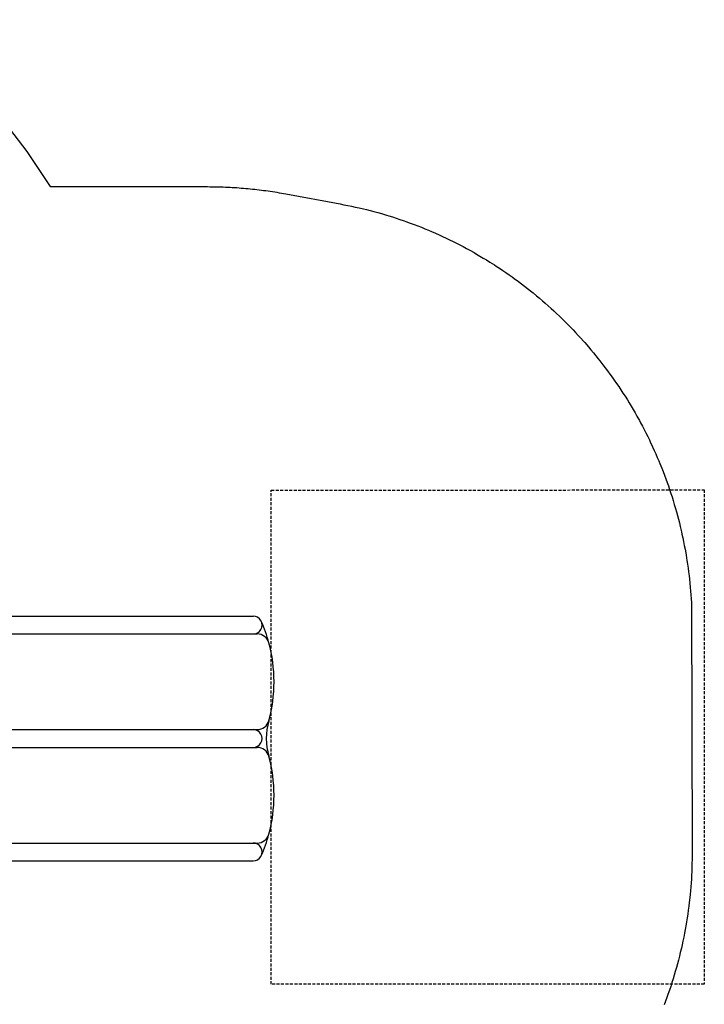
# Model space of a CAD drawing. Extents: x 5467 to 5925, y -5566 to -5220.
# Drawn here: x 5810 to 5925, y -5413 to -5249 of the extents above; entities that cross this region are included whole.
import ezdxf

# ---------------------------------------------------------------- set-up
doc = ezdxf.new("R2010")
doc.units = 0
doc.header["$MEASUREMENT"] = 0
doc.linetypes.add('DASHED', pattern=[0.75, 0.5, -0.25])
doc.layers.get('0').update_dxf_attribs({"color": 5, "linetype": 'CONTINUOUS'})
for name, color, linetype in [('2D_PBPOST', 5, 'CONTINUOUS'), ('2D_PBSLIDE', 3, 'CONTINUOUS'), ('2D_PBVINYL', 250, 'CONTINUOUS'), ('2D_STAINLESS', 132, 'CONTINUOUS'), ('ATTACHMENTPOINTS', 5, 'CONTINUOUS'), ('CPSC_SITDOWN', 6, 'CONTINUOUS'), ('EXITZONE_01', 1, 'DASHED'), ('EXITZONE_CSA03-1', 203, 'DASHED'), ('PHASE-1', 6, 'CONTINUOUS'), ('SAP_INTERNAL', 7, 'CONTINUOUS')]:
    doc.layers.add(name, color=color, linetype=linetype)
doc.styles.add('100', font='DCI.shx')

# ---------------------------------------------------------------- blocks, each defined once
blk = doc.blocks.new('PBSDPS06')
blk.add_line((39.69, -2.53), (39.68, -2.53))
at = {"layer": '2D_PBPOST'}
for p, q in [((2.02, -0.34), (2.01, -0.38)), ((37.94, -0.34), (37.95, -0.38)), ((0.31, -2.02), (0.27, -1.76)), ((39.65, -2.02), (39.69, -1.76))]:
    blk.add_line(p, q, dxfattribs=at)
for points in [[(1.65, -1.23), (1.65, -2.63), (5.35, -2.63), (5.35, -2.81), (1.47, -2.81), (1.47, -1.44)], [(1.76, -0.29), (2.02, -0.33), (2.02, -0.34)], [(38.31, -1.23), (38.31, -2.63), (34.61, -2.63), (34.61, -2.81), (38.49, -2.81), (38.49, -1.44)], [(38.2, -0.29), (37.94, -0.33), (37.94, -0.34)], [(1.65, -2.63), (5.35, -2.63), (5.35, -2.81), (1.47, -2.81)]]:
    blk.add_lwpolyline(points, dxfattribs=at)
for centre, radius, start, end in [((-0.07, 0.07), 1.86, 280.882, 348.8908), ((0.05, -0.05), 1.99, 277.5043, 350.5346), ((39.91, -0.05), 1.99, 189.4654, 262.4957), ((40.03, 0.07), 1.86, 191.1092, 259.118)]:
    blk.add_arc(centre, radius, start, end, dxfattribs=at)
at = {"layer": '2D_PBSLIDE'}
for p, q in [((-0.72, -3.04), (-0.72, -11.04)), ((40.28, -3.04), (40.28, -11.04)), ((-0.72, -10.75), (-0.72, -92.49)), ((40.28, -10.75), (40.28, -92.58)), ((2.28, -11.74), (2.28, -93.2)), ((18.28, -13.12), (18.28, -93.2)), ((21.28, -13.12), (21.28, -93.2)), ((37.28, -11.65), (37.28, -93.2))]:
    blk.add_line(p, q, dxfattribs=at)
for points in [[(19.78, -3.6), (3.22, -3.6, -0.343736), (2.73, -3.22, 0.343736), (2.25, -2.84), (-0.15, -2.84, 0.414214), (-0.65, -3.34), (-0.65, -6.04, 0.414214), (-0.15, -6.54), (19.78, -6.54)], [(19.75, -1.84, -0.005173), (10.35, -2.07, 0.044223), (6.79, -2.43, 0.025385), (2.84, -3.4, 0.025385)], [(19.75, -1.84, 0.005173), (29.15, -2.07, -0.044223), (32.71, -2.43, -0.025385), (36.66, -3.4, -0.025385)], [(19.81, -3.6), (36.38, -3.6, 0.343736), (36.86, -3.22, -0.343736), (37.35, -2.84), (39.74, -2.84, -0.414214), (40.24, -3.34), (40.24, -6.04, -0.414214), (39.74, -6.54), (19.81, -6.54)], [(19.75, -13.09, 0.000444), (13.85, -13.23, 0.021393), (5.87, -13.37, -0.396745), (1.62, -10.13, 0.125746), (0.01, -6.49)], [(19.75, -13.09, -0.000444), (25.65, -13.23, -0.021393), (33.63, -13.37, 0.396745), (37.88, -10.13, -0.125746), (39.49, -6.49)]]:
    blk.add_lwpolyline(points, format="xyb", dxfattribs=at)
for centre, radius, start, end in [((0.78, -92.49), 1.5, 179.9999, 0.0001), ((10.28, -71), 25, 246.084, 254.8783), ((4.28, -93.2), 2, 180, 254.8783), ((16.28, -93.2), 2, 285.1217, 0), ((19.78, -92.49), 1.5, 179.9999, 0.0001), ((23.28, -93.2), 2, 180, 254.8783), ((35.28, -93.2), 2, 285.1217, 0), ((29.28, -71), 25, 285.1217, 293.916), ((38.78, -92.49), 1.5, 179.9999, 0.0001), ((10.28, -71), 25, 254.8783, 285.1217), ((19.78, -104.69), 10, 72.6729, 107.3271), ((29.28, -71), 25, 254.8783, 285.1217)]:
    blk.add_arc(centre, radius, start, end, dxfattribs=at)
at = {"layer": '2D_PBVINYL', "elevation": 1.69}
blk.add_lwpolyline([(5, -2.82), (0, -2.82), (0, -1.75), (0.06, -1.75, 0.205873), (1.23, -1.24, 0.177695), (1.74, -0.06), (38.21, -0.06), (38.21, -0.08, 0.053146), (38.23, -0.25), (38.25, -0.36, 0.327799), (39.74, -1.74)], format="xyb", dxfattribs=at)
blk.add_lwpolyline([(39.74, -1.74), (39.74, -2.82), (34.5, -2.82)], dxfattribs=at)
blk.add_lwpolyline([(39.74, -1.74), (39.74, -2.82), (34.5, -2.82)], dxfattribs=at)
at = {"layer": '2D_STAINLESS'}
for points in [[(4.97, -2.78), (4.97, -2.53), (4.23, -2.53), (4.23, -2.78)], [(4.97, -2.78), (4.97, -2.53), (4.23, -2.53), (4.23, -2.78)], [(34.99, -2.78), (34.99, -2.53), (35.73, -2.53), (35.73, -2.78)]]:
    blk.add_lwpolyline(points, close=True, dxfattribs=at)
at = {"layer": 'ATTACHMENTPOINTS'}
for p in [(0, 0), (39.96, 0)]:
    blk.add_point(p, dxfattribs=at)
at = {"layer": 'CPSC_SITDOWN'}
blk.add_line((14.94, 5.18), (14.94, -5.78), dxfattribs=at)
for points in [[(2.53, 14.01), (36.75, 13.99), (36.75, -0.01), (2.53, 0.01)], [(14.94, 5.18), (15.29, 5.18), (14.94, 6.14), (14.6, 5.18)]]:
    blk.add_lwpolyline(points, close=True, dxfattribs=at)
at = {"layer": 'EXITZONE_01'}
blk.add_lwpolyline([(18.34, -95.53), (61.37, -95.54), (61.37, -132.35), (61.43, -168.03), (-21.37, -168.03), (-21.37, -132.16), (-21.37, -95.54)], close=True, dxfattribs=at)
at = {"layer": 'EXITZONE_CSA03-1'}
blk.add_lwpolyline([(18.34, -95.53), (61.37, -95.54), (61.37, -132.35), (61.43, -168.03), (-21.37, -168.03), (-21.37, -132.16), (-21.37, -95.54)], close=True, dxfattribs=at)
at = {"layer": 'SAP_INTERNAL'}
blk.add_point((0, 0), dxfattribs=at)
at = {"layer": 'CPSC_SITDOWN', "style": '100'}
for s, p in [('Sitdown Area', (13, -6.91)), ("Req'd level", (15.66, -6.99))]:
    blk.add_text(s, height=1.4949, rotation=270, dxfattribs=at).set_placement(p)

msp = doc.modelspace()

# ---------------------------------------------------------------- linework, layer by layer
at = {"layer": 'PHASE-1'}
msp.add_lwpolyline([(5794.76, -5248.54), (5811.63, -5270.59), (5815.54, -5276.49), (5841.9, -5276.49), (5842.27, -5276.5), (5842.65, -5276.5), (5843.03, -5276.51), (5843.4, -5276.51), (5843.78, -5276.52), (5844.16, -5276.53), (5844.53, -5276.54), (5844.91, -5276.56), (5845.29, -5276.57), (5845.66, -5276.59), (5846.04, -5276.61), (5846.41, -5276.64), (5846.79, -5276.66), (5847.17, -5276.69), (5847.54, -5276.72), (5847.92, -5276.75), (5848.29, -5276.78), (5848.67, -5276.81), (5849.04, -5276.85), (5849.42, -5276.89), (5849.79, -5276.93), (5850.16, -5276.97), (5850.54, -5277.01), (5850.91, -5277.06), (5851.29, -5277.11), (5851.66, -5277.16), (5852.03, -5277.21), (5852.4, -5277.27), (5852.78, -5277.32), (5853.15, -5277.38), (5853.52, -5277.44), (5853.89, -5277.51), (5854.26, -5277.57), (5854.63, -5277.63), (5855.01, -5277.7), (5864.11, -5279.38), (5864.74, -5279.51), (5865.37, -5279.64), (5866, -5279.77), (5866.63, -5279.9), (5867.26, -5280.04), (5868.02, -5280.22), (5868.51, -5280.34), (5869.13, -5280.5), (5869.76, -5280.66), (5870.38, -5280.83), (5871, -5281.01), (5871.87, -5281.27), (5872.23, -5281.38), (5872.84, -5281.57), (5873.46, -5281.77), (5874.07, -5281.97), (5874.67, -5282.18), (5875.28, -5282.39), (5875.66, -5282.53), (5876.49, -5282.83), (5877.09, -5283.06), (5877.69, -5283.3), (5878.29, -5283.54), (5878.88, -5283.79), (5879.37, -5284), (5880.06, -5284.3), (5880.65, -5284.56), (5881.24, -5284.83), (5881.82, -5285.1), (5882.4, -5285.38), (5883, -5285.67), (5883.55, -5285.95), (5884.12, -5286.24), (5884.69, -5286.54), (5885.26, -5286.84), (5885.83, -5287.15), (5886.53, -5287.54), (5886.95, -5287.78), (5887.5, -5288.11), (5888.06, -5288.44), (5888.61, -5288.77), (5889.15, -5289.11), (5889.94, -5289.61), (5890.24, -5289.8), (5890.78, -5290.15), (5891.31, -5290.51), (5891.84, -5290.88), (5892.37, -5291.24), (5892.9, -5291.62), (5893.24, -5291.87), (5893.93, -5292.37), (5894.45, -5292.76), (5894.96, -5293.15), (5895.47, -5293.55), (5895.97, -5293.95), (5896.41, -5294.3), (5896.97, -5294.76), (5897.46, -5295.17), (5897.95, -5295.59), (5898.44, -5296.01), (5898.92, -5296.44), (5899.44, -5296.9), (5899.87, -5297.3), (5900.34, -5297.74), (5900.81, -5298.19), (5901.27, -5298.63), (5901.73, -5299.08), (5902.32, -5299.67), (5902.64, -5300), (5903.08, -5300.46), (5903.52, -5300.93), (5903.96, -5301.4), (5904.4, -5301.88), (5904.82, -5302.36), (5905.04, -5302.6), (5905.67, -5303.33), (5906.09, -5303.82), (5906.5, -5304.31), (5906.91, -5304.81), (5907.31, -5305.31), (5907.59, -5305.67), (5908.1, -5306.32), (5908.49, -5306.84), (5908.88, -5307.35), (5909.26, -5307.87), (5909.64, -5308.39), (5909.98, -5308.87), (5910.37, -5309.45), (5910.73, -5309.98), (5911.09, -5310.51), (5911.44, -5311.05), (5911.79, -5311.59), (5912.18, -5312.21), (5912.47, -5312.69), (5912.8, -5313.24), (5913.13, -5313.79), (5913.46, -5314.35), (5913.77, -5314.91), (5914.19, -5315.66), (5914.39, -5316.03), (5914.7, -5316.6), (5915, -5317.17), (5915.29, -5317.74), (5915.58, -5318.32), (5915.86, -5318.9), (5916.01, -5319.21), (5916.41, -5320.06), (5916.67, -5320.65), (5916.94, -5321.24), (5917.19, -5321.83), (5917.44, -5322.42), (5917.63, -5322.86), (5917.93, -5323.61), (5918.16, -5324.21), (5918.39, -5324.81), (5918.62, -5325.41), (5918.84, -5326.02), (5919.04, -5326.6), (5919.26, -5327.23), (5919.46, -5327.85), (5919.66, -5328.46), (5919.85, -5329.07), (5920.03, -5329.69), (5920.24, -5330.41), (5920.39, -5330.93), (5920.56, -5331.55), (5920.72, -5332.17), (5920.88, -5332.79), (5921.03, -5333.42), (5921.23, -5334.28), (5921.32, -5334.67), (5921.46, -5335.3), (5921.58, -5335.93), (5921.71, -5336.56), (5921.83, -5337.2), (5921.94, -5337.83), (5922, -5338.2), (5922.15, -5339.1), (5922.25, -5339.73), (5922.34, -5340.37), (5922.42, -5341.01), (5922.5, -5341.65), (5922.56, -5342.15), (5922.63, -5342.93), (5922.69, -5343.57), (5922.75, -5344.21), (5922.8, -5344.85), (5922.84, -5345.49), (5922.89, -5346.13), (5923.03, -5387.84), (5923.02, -5388.5), (5923.01, -5389.15), (5922.99, -5389.81), (5922.98, -5390.46), (5922.95, -5391.12), (5922.92, -5391.91), (5922.89, -5392.43), (5922.85, -5393.08), (5922.8, -5393.73), (5922.74, -5394.39), (5922.68, -5395.04), (5922.58, -5395.96), (5922.54, -5396.34), (5922.46, -5396.99), (5922.37, -5397.64), (5922.28, -5398.29), (5922.18, -5398.94), (5922.08, -5399.59), (5922.01, -5399.99), (5921.86, -5400.88), (5921.74, -5401.52), (5921.61, -5402.17), (5921.48, -5402.81), (5921.34, -5403.45), (5921.22, -5403.98), (5921.04, -5404.73), (5920.89, -5405.36), (5920.73, -5406), (5920.56, -5406.63), (5920.39, -5407.26), (5920.2, -5407.92), (5920.02, -5408.52), (5919.83, -5409.15), (5919.64, -5409.78), (5919.43, -5410.4), (5919.23, -5411.02), (5918.96, -5411.79), (5918.79, -5412.26), (5918.57, -5412.87), (5918.34, -5413.49)], dxfattribs=at)

# ---------------------------------------------------------------- block references
at = {"layer": 'PHASE-1', "rotation": 90}
msp.add_blockref('PBSDPS06', (5757.03, -5388.68, 48), dxfattribs=at)

doc.saveas('drawing.dxf')
